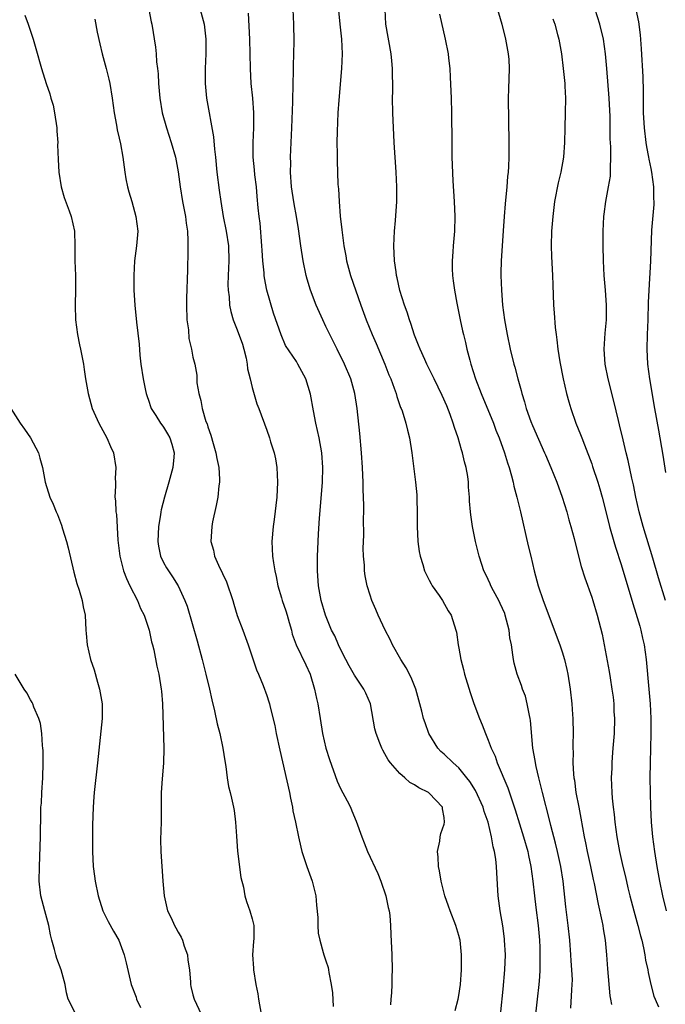
# Model space of a CAD drawing. Units: inches. Extents: x 2631000 to 2634000, y 1461000 to 1464000.
# Drawn here: x 2631194 to 2631281, y 1463490 to 1463624 of the extents above; entities that cross this region are included whole.
import ezdxf

# ---------------------------------------------------------------- set-up
doc = ezdxf.new("R2010")
doc.units = ezdxf.units.IN
doc.header["$MEASUREMENT"] = 0
doc.layers.add('LD26311461_2ft', color=166, linetype='Continuous')

msp = doc.modelspace()

# ---------------------------------------------------------------- linework, layer by layer
at = {"layer": 'LD26311461_2ft'}
for points, elevation in [([(2631257.93, 1463626.07), (2631258.81, 1463623), (2631259.35, 1463621), (2631259.71, 1463619), (2631259.76, 1463618.24), (2631259.82, 1463617), (2631259.73, 1463614.27), (2631259.71, 1463613), (2631259.8, 1463607), (2631259.77, 1463606.23), (2631259.77, 1463605), (2631259.73, 1463603.73), (2631259.68, 1463603), (2631259.61, 1463602.39), (2631259.52, 1463601), (2631259.29, 1463598.71), (2631259.15, 1463597), (2631259.03, 1463595.03), (2631258.75, 1463591), (2631258.71, 1463589.29), (2631258.71, 1463589), (2631258.78, 1463587), (2631258.94, 1463585), (2631259.2, 1463583), (2631259.54, 1463581), (2631259.97, 1463579), (2631260.46, 1463577), (2631260.59, 1463576.59), (2631260.99, 1463575), (2631261.44, 1463573.44), (2631261.53, 1463573), (2631261.91, 1463571.91), (2631262.14, 1463571), (2631262.78, 1463569.22), (2631263, 1463568.67), (2631264.63, 1463565), (2631264.73, 1463564.73), (2631265.49, 1463563), (2631266.27, 1463561), (2631267, 1463559), (2631267.64, 1463557), (2631267.91, 1463555.91), (2631268.18, 1463555), (2631268.61, 1463553.39), (2631269.17, 1463551.17), (2631269.59, 1463549.59), (2631270.07, 1463548.07), (2631271, 1463545.43), (2631271.14, 1463545), (2631271.75, 1463543), (2631272.42, 1463540.42), (2631272.71, 1463539), (2631273.37, 1463535.37), (2631273.49, 1463534.51), (2631273.74, 1463533), (2631273.89, 1463531.89), (2631273.98, 1463531), (2631274.02, 1463529.98), (2631274.08, 1463529), (2631274.03, 1463527), (2631273.88, 1463525), (2631273.77, 1463523.77), (2631273.72, 1463523), (2631273.71, 1463522.29), (2631273.64, 1463521), (2631273.72, 1463519), (2631273.77, 1463518.23), (2631273.91, 1463517), (2631274.04, 1463516.04), (2631274.13, 1463515), (2631274.39, 1463513), (2631274.76, 1463511), (2631275.22, 1463509), (2631275.58, 1463507.58), (2631275.91, 1463506.09), (2631276.17, 1463505), (2631276.69, 1463503), (2631277.26, 1463501), (2631277.6, 1463499.6), (2631277.79, 1463499), (2631278.03, 1463497.97), (2631278.21, 1463497), (2631278.3, 1463496.3), (2631278.6, 1463495), (2631278.65, 1463494.65), (2631279.02, 1463493), (2631279.43, 1463491.43), (2631279.58, 1463491), (2631280.03, 1463489.97)], 11404), ([(2631211.02, 1463625), (2631211.34, 1463623.34), (2631211.43, 1463623), (2631211.92, 1463619.92), (2631212.01, 1463619), (2631212.07, 1463617.93), (2631212.21, 1463617), (2631212.29, 1463616.29), (2631212.35, 1463615), (2631212.5, 1463613), (2631212.83, 1463611), (2631213.39, 1463609), (2631214.05, 1463607), (2631214.62, 1463605), (2631215.01, 1463603.01), (2631215.27, 1463601), (2631215.6, 1463599), (2631215.97, 1463597), (2631216.08, 1463596.08), (2631216.24, 1463595), (2631216.31, 1463593.69), (2631216.32, 1463593), (2631216.28, 1463592.28), (2631216.25, 1463589.75), (2631216.14, 1463585.86), (2631216.13, 1463585), (2631216.17, 1463583), (2631216.37, 1463581.63), (2631216.45, 1463580.45), (2631216.8, 1463579), (2631217, 1463577.93), (2631217.23, 1463577), (2631217.5, 1463575.5), (2631217.52, 1463574.48), (2631217.78, 1463573), (2631218.07, 1463572.07), (2631218.24, 1463571), (2631218.76, 1463569.24), (2631218.9, 1463568.9), (2631219, 1463568.52), (2631219.4, 1463567.4), (2631219.74, 1463566.26), (2631220.09, 1463565), (2631220.21, 1463564.21), (2631220.49, 1463563), (2631220.59, 1463561.41), (2631220.59, 1463561), (2631220.52, 1463560.52), (2631220.37, 1463559), (2631220.16, 1463557.84), (2631219.66, 1463555.66), (2631219.54, 1463555), (2631219.4, 1463553), (2631219.8, 1463551.8), (2631219.92, 1463551), (2631220.65, 1463549.35), (2631220.89, 1463548.89), (2631221, 1463548.63), (2631221.53, 1463547.53), (2631222.38, 1463545), (2631222.51, 1463544.51), (2631223, 1463542.95), (2631223.75, 1463541), (2631224.49, 1463539), (2631225.59, 1463535.6), (2631225.87, 1463535), (2631226.51, 1463533.49), (2631227, 1463532.15), (2631227.28, 1463531.28), (2631227.36, 1463531), (2631227.44, 1463530.56), (2631228.08, 1463528.08), (2631228.27, 1463527), (2631228.75, 1463524.75), (2631230.08, 1463519), (2631230.21, 1463518.21), (2631230.48, 1463517), (2631230.54, 1463516.54), (2631230.88, 1463515), (2631231.28, 1463513), (2631231.6, 1463511.6), (2631231.76, 1463511), (2631232.41, 1463509), (2631233.14, 1463507), (2631233.63, 1463505), (2631233.74, 1463503.74), (2631233.93, 1463502.07), (2631233.91, 1463501), (2631233.96, 1463499.96), (2631234.17, 1463499), (2631234.65, 1463497.35), (2631234.73, 1463497), (2631235, 1463496.21), (2631235.29, 1463495.29), (2631235.35, 1463495), (2631235.39, 1463494.61), (2631235.73, 1463493), (2631235.89, 1463491.89), (2631235.98, 1463490.02)], 11418), ([(2631217.98, 1463625), (2631218.5, 1463623), (2631218.75, 1463621), (2631218.75, 1463619), (2631218.65, 1463617), (2631218.64, 1463615), (2631218.84, 1463613), (2631219.78, 1463607.78), (2631219.9, 1463606.1), (2631220.04, 1463605), (2631220.24, 1463603), (2631220.53, 1463600.53), (2631220.76, 1463599), (2631221.1, 1463597), (2631221.48, 1463595), (2631221.79, 1463593), (2631221.86, 1463591), (2631221.78, 1463589), (2631221.74, 1463587.74), (2631221.76, 1463587), (2631221.88, 1463586.12), (2631221.93, 1463585), (2631222.12, 1463584.12), (2631222.43, 1463583), (2631223, 1463581.64), (2631223.7, 1463579.7), (2631223.9, 1463579), (2631224.19, 1463577.81), (2631224.35, 1463577), (2631224.38, 1463576.38), (2631224.73, 1463575), (2631225, 1463573.84), (2631225.64, 1463571.64), (2631225.9, 1463571), (2631227, 1463568.05), (2631227.38, 1463567), (2631227.52, 1463566.48), (2631227.99, 1463565), (2631228.17, 1463564.17), (2631228.37, 1463563), (2631228.46, 1463561), (2631228.35, 1463559), (2631227.98, 1463555.98), (2631227.84, 1463555), (2631227.7, 1463553), (2631227.79, 1463551), (2631227.9, 1463550.1), (2631228.07, 1463549), (2631228.26, 1463548.26), (2631228.48, 1463547), (2631229, 1463545.35), (2631229.09, 1463545), (2631229.58, 1463543.58), (2631229.75, 1463543), (2631230.01, 1463542.01), (2631230.33, 1463541), (2631230.45, 1463540.45), (2631230.97, 1463539), (2631232.28, 1463536.28), (2631232.86, 1463535), (2631233.47, 1463533), (2631233.72, 1463531.71), (2631233.9, 1463531), (2631234.21, 1463529), (2631234.55, 1463527), (2631235.01, 1463525), (2631235.47, 1463523.47), (2631236.54, 1463520.54), (2631237, 1463519.55), (2631237.87, 1463517.87), (2631238.33, 1463517), (2631238.53, 1463516.53), (2631239.12, 1463515.12), (2631239.86, 1463513), (2631240.17, 1463512.17), (2631240.65, 1463511), (2631242.02, 1463508.02), (2631242.45, 1463507), (2631243.12, 1463505), (2631243.44, 1463503.44), (2631243.55, 1463503), (2631243.64, 1463502.36), (2631243.75, 1463501), (2631243.78, 1463499.78), (2631243.91, 1463497), (2631243.99, 1463495), (2631243.94, 1463494.06), (2631243.92, 1463493), (2631243.87, 1463491.87), (2631243.78, 1463491), (2631243.77, 1463490.23)], 11416), ([(2631252.52, 1463489.48), (2631252.91, 1463491), (2631253, 1463491.51), (2631253.22, 1463493), (2631253.39, 1463495), (2631253.39, 1463497), (2631253.17, 1463499), (2631253.14, 1463499.14), (2631253, 1463499.65), (2631252.6, 1463501), (2631251.82, 1463503), (2631251.62, 1463503.62), (2631251.12, 1463505), (2631250.62, 1463507), (2631250.4, 1463508.4), (2631250.27, 1463509), (2631250.23, 1463510.23), (2631250.13, 1463511), (2631250.42, 1463512.42), (2631250.47, 1463513), (2631250.57, 1463513.43), (2631251, 1463514.69), (2631251.07, 1463515), (2631251, 1463515.62), (2631250.8, 1463516.8), (2631250.78, 1463517), (2631249, 1463518.93), (2631248.91, 1463519), (2631247.61, 1463519.61), (2631247, 1463520.05), (2631246.37, 1463520.37), (2631245.68, 1463521), (2631245, 1463521.58), (2631243.75, 1463523), (2631243.44, 1463523.44), (2631243, 1463524.23), (2631242.71, 1463524.71), (2631242.57, 1463525), (2631242.32, 1463525.68), (2631241.8, 1463527), (2631241.64, 1463527.64), (2631241.03, 1463531), (2631240.43, 1463532.43), (2631240.16, 1463533), (2631238.89, 1463534.89), (2631238.16, 1463536.16), (2631237.72, 1463537), (2631237, 1463538.41), (2631236.72, 1463539), (2631236.2, 1463540.2), (2631235.76, 1463541), (2631234.93, 1463543), (2631234.37, 1463545), (2631234.01, 1463547), (2631233.86, 1463549), (2631233.85, 1463550.15), (2631233.87, 1463551), (2631233.93, 1463551.93), (2631233.95, 1463553), (2631233.99, 1463554.01), (2631234.14, 1463556.14), (2631234.28, 1463557.72), (2631234.53, 1463561), (2631234.57, 1463563), (2631234.43, 1463565), (2631234.09, 1463567), (2631233.65, 1463569), (2631233.32, 1463570.68), (2631232.92, 1463572.92), (2631232.28, 1463575), (2631231.22, 1463577), (2631231, 1463577.36), (2631229.54, 1463579.54), (2631228.94, 1463580.94), (2631227.9, 1463583.9), (2631227.02, 1463587), (2631226.68, 1463588.68), (2631226.64, 1463589), (2631226.63, 1463589.37), (2631226.46, 1463591), (2631226.36, 1463592.36), (2631226.34, 1463593), (2631226.08, 1463596.08), (2631225.97, 1463597), (2631225.85, 1463598.15), (2631225.71, 1463599.71), (2631225.58, 1463601), (2631225.38, 1463602.62), (2631225.32, 1463603.32), (2631225.14, 1463605), (2631225.13, 1463607), (2631225.25, 1463609), (2631225.26, 1463611), (2631225.1, 1463613), (2631224.88, 1463615), (2631224.78, 1463617), (2631224.76, 1463619), (2631224.72, 1463621), (2631224.52, 1463624.52)], 11414), ([(2631258.69, 1463489.31), (2631259, 1463492.38), (2631259.24, 1463495), (2631259.31, 1463497), (2631259.21, 1463499), (2631259.19, 1463499.19), (2631258.96, 1463500.97), (2631258.61, 1463503), (2631258.33, 1463505), (2631258.14, 1463508.14), (2631258.11, 1463509), (2631258.01, 1463509.99), (2631257.84, 1463511), (2631257.64, 1463511.64), (2631257.43, 1463513), (2631256.97, 1463515), (2631256.44, 1463516.44), (2631256.3, 1463517), (2631255.25, 1463519.25), (2631254.48, 1463520.48), (2631254.09, 1463521), (2631253, 1463522.34), (2631252.23, 1463523), (2631251, 1463524.18), (2631250.56, 1463524.56), (2631250.14, 1463525), (2631248.93, 1463527), (2631248.43, 1463528.43), (2631248.24, 1463529), (2631247.99, 1463530.01), (2631247.2, 1463533), (2631246.57, 1463534.57), (2631245.88, 1463535.88), (2631245.15, 1463537), (2631244.04, 1463539), (2631243.72, 1463539.72), (2631243.03, 1463541), (2631242.08, 1463543), (2631241.78, 1463543.78), (2631241.23, 1463545), (2631241, 1463545.7), (2631240.61, 1463547), (2631240.34, 1463548.34), (2631240.24, 1463549), (2631240.21, 1463549.79), (2631240.1, 1463551), (2631240.07, 1463552.07), (2631240.15, 1463553.85), (2631240.11, 1463556.11), (2631240.14, 1463557), (2631240.15, 1463557.85), (2631240.06, 1463560.06), (2631240.05, 1463561), (2631240.02, 1463561.98), (2631239.97, 1463563), (2631239.84, 1463565), (2631239.6, 1463567.6), (2631239.22, 1463571), (2631238.93, 1463573), (2631238.38, 1463575), (2631237.54, 1463577), (2631236.53, 1463579), (2631236.03, 1463580.03), (2631235.52, 1463581), (2631235, 1463582.11), (2631234.57, 1463583), (2631233.69, 1463585), (2631232.93, 1463587), (2631232.48, 1463588.48), (2631232.34, 1463589), (2631231.91, 1463591), (2631231.61, 1463593), (2631231.3, 1463595.3), (2631231.03, 1463597), (2631230.7, 1463598.7), (2631230.41, 1463600.41), (2631230.35, 1463601), (2631230.22, 1463603), (2631230.24, 1463604.24), (2631230.22, 1463605), (2631230.4, 1463609), (2631230.51, 1463612.51), (2631230.51, 1463613), (2631230.56, 1463614.56), (2631230.55, 1463615), (2631230.61, 1463616.61), (2631230.61, 1463617.39), (2631230.68, 1463619), (2631230.7, 1463620.7), (2631230.65, 1463623), (2631230.55, 1463625)], 11412), ([(2631236.68, 1463625.32), (2631236.9, 1463623), (2631237.13, 1463621), (2631237.21, 1463619), (2631237.1, 1463617), (2631236.74, 1463612.74), (2631236.63, 1463611), (2631236.51, 1463608.51), (2631236.49, 1463607), (2631236.53, 1463605.47), (2631236.53, 1463604.53), (2631236.63, 1463601.37), (2631236.66, 1463601), (2631236.71, 1463600.71), (2631236.79, 1463599), (2631236.95, 1463597.05), (2631237.17, 1463595.17), (2631237.2, 1463594.8), (2631237.43, 1463593), (2631237.68, 1463591.68), (2631237.79, 1463591), (2631238.32, 1463589), (2631239.72, 1463585), (2631240.47, 1463583), (2631241.29, 1463581), (2631241.81, 1463579.81), (2631242.98, 1463577), (2631243.54, 1463575.54), (2631243.78, 1463575), (2631244.27, 1463573.73), (2631244.51, 1463573), (2631244.6, 1463572.6), (2631245.12, 1463571.12), (2631245.19, 1463571), (2631245.31, 1463570.69), (2631245.85, 1463569), (2631246.06, 1463568.06), (2631246.33, 1463567), (2631246.63, 1463565), (2631247.14, 1463561), (2631247.3, 1463559.3), (2631247.31, 1463559), (2631247.31, 1463558.69), (2631247.37, 1463557), (2631247.37, 1463555), (2631247.44, 1463553), (2631247.64, 1463551.64), (2631247.76, 1463551), (2631248.11, 1463549.89), (2631248.37, 1463549), (2631248.56, 1463548.56), (2631249, 1463547.73), (2631249.24, 1463547.24), (2631249.39, 1463547), (2631250.33, 1463545.67), (2631250.78, 1463545), (2631251.58, 1463543.58), (2631251.99, 1463543), (2631252.61, 1463541), (2631252.69, 1463540.69), (2631252.91, 1463539), (2631253, 1463538.53), (2631253.26, 1463537), (2631253.64, 1463535.64), (2631253.77, 1463535), (2631254.52, 1463532.52), (2631255.04, 1463531.04), (2631255.8, 1463529), (2631256.18, 1463528.18), (2631256.6, 1463527), (2631257, 1463526.09), (2631257.38, 1463525), (2631257.93, 1463523.93), (2631258.2, 1463523), (2631259.64, 1463519.64), (2631260.27, 1463517.73), (2631260.65, 1463516.65), (2631261.22, 1463514.78), (2631261.78, 1463513), (2631262.36, 1463511), (2631262.46, 1463510.46), (2631262.77, 1463509), (2631263.03, 1463507), (2631263.25, 1463505), (2631263.45, 1463503.45), (2631263.75, 1463501), (2631263.92, 1463499), (2631263.97, 1463498.03), (2631264, 1463497), (2631263.98, 1463495.98), (2631263.99, 1463495), (2631263.94, 1463494.06), (2631263.85, 1463493), (2631263.62, 1463491), (2631263.41, 1463489)], 11410), ([(2631268.19, 1463489.81), (2631268.3, 1463492.3), (2631268.37, 1463493), (2631268.38, 1463493.62), (2631268.32, 1463495), (2631268.22, 1463496.22), (2631268.17, 1463497), (2631268.02, 1463499), (2631267.83, 1463501), (2631267.52, 1463503.52), (2631267.12, 1463507), (2631266.82, 1463509), (2631266.39, 1463511), (2631266.12, 1463512.12), (2631265.48, 1463514.52), (2631265.29, 1463515.29), (2631264.32, 1463519), (2631264.08, 1463520.08), (2631263.82, 1463521), (2631263.46, 1463522.54), (2631263.37, 1463523), (2631263.33, 1463523.33), (2631263.05, 1463525), (2631262.73, 1463528.73), (2631262.68, 1463529), (2631262.57, 1463529.43), (2631262.28, 1463531), (2631262.02, 1463532.02), (2631261.64, 1463533), (2631261.48, 1463533.48), (2631260.91, 1463535), (2631260.5, 1463536.5), (2631260.4, 1463537), (2631260.34, 1463537.66), (2631260.12, 1463539), (2631259.93, 1463539.93), (2631259.83, 1463541), (2631259.3, 1463543), (2631259.22, 1463543.22), (2631258.61, 1463544.61), (2631258.42, 1463545), (2631257.71, 1463546.29), (2631257.35, 1463547), (2631257.26, 1463547.26), (2631257, 1463547.82), (2631256.62, 1463548.62), (2631256.41, 1463549), (2631256.11, 1463549.89), (2631255.77, 1463551), (2631255.26, 1463553), (2631254.84, 1463555), (2631254.61, 1463556.61), (2631254.58, 1463557), (2631254.46, 1463558.46), (2631254.46, 1463559), (2631254.33, 1463560.33), (2631254.31, 1463561), (2631254.21, 1463561.79), (2631254.01, 1463563), (2631253.79, 1463563.79), (2631253.51, 1463565), (2631253.38, 1463565.38), (2631252.91, 1463567), (2631252.42, 1463568.42), (2631252.26, 1463569), (2631251.82, 1463570.18), (2631251.36, 1463571.36), (2631250.74, 1463572.74), (2631249.65, 1463575), (2631249.46, 1463575.46), (2631248.67, 1463577), (2631248.38, 1463577.62), (2631247.77, 1463579), (2631247.56, 1463579.56), (2631247, 1463580.93), (2631246.51, 1463582.51), (2631246.32, 1463583), (2631246.03, 1463584.03), (2631245.66, 1463585), (2631245.02, 1463586.98), (2631244.67, 1463588.67), (2631244.58, 1463589), (2631244.5, 1463589.5), (2631244.31, 1463591), (2631244.22, 1463593), (2631244.3, 1463595), (2631244.44, 1463596.44), (2631244.62, 1463599), (2631244.61, 1463601), (2631244.5, 1463603), (2631244.25, 1463607), (2631244.06, 1463611), (2631244.02, 1463613), (2631244.05, 1463613.95), (2631244.05, 1463615), (2631244.02, 1463616.02), (2631244.03, 1463617), (2631243.94, 1463618.06), (2631243.83, 1463619), (2631243.11, 1463623), (2631243.03, 1463625)], 11408), ([(2631250.38, 1463624.38), (2631251.15, 1463621), (2631251.54, 1463619), (2631251.6, 1463618.4), (2631251.77, 1463617), (2631251.85, 1463615.85), (2631251.97, 1463613), (2631252.03, 1463611), (2631252.04, 1463607), (2631252.07, 1463605), (2631252.21, 1463601.79), (2631252.38, 1463599), (2631252.47, 1463597), (2631252.43, 1463595), (2631252.23, 1463593), (2631252.19, 1463592.19), (2631252.09, 1463591), (2631252.11, 1463589.89), (2631252.15, 1463589), (2631252.26, 1463588.26), (2631252.42, 1463587), (2631252.73, 1463585.27), (2631253.18, 1463583), (2631253.52, 1463581.52), (2631253.62, 1463581), (2631253.91, 1463579.91), (2631254.1, 1463579), (2631254.49, 1463577.51), (2631254.64, 1463577), (2631255.28, 1463575), (2631256.04, 1463573), (2631257.68, 1463569), (2631258.04, 1463568.04), (2631258.47, 1463567), (2631259.21, 1463565), (2631259.61, 1463563.61), (2631259.82, 1463563), (2631260.14, 1463561.86), (2631260.35, 1463561), (2631260.46, 1463560.46), (2631260.85, 1463559), (2631261.36, 1463557), (2631262.4, 1463552.4), (2631262.76, 1463551), (2631263.23, 1463549), (2631263.76, 1463547), (2631264.44, 1463545), (2631266.67, 1463539), (2631267, 1463538.04), (2631267.32, 1463537), (2631267.65, 1463535.65), (2631267.79, 1463535), (2631268.1, 1463533), (2631268.32, 1463531), (2631268.42, 1463529.58), (2631268.45, 1463529), (2631268.48, 1463527), (2631268.44, 1463525.56), (2631268.44, 1463525), (2631268.48, 1463524.48), (2631268.45, 1463523), (2631268.53, 1463521.47), (2631268.59, 1463521), (2631268.66, 1463520.66), (2631268.87, 1463519), (2631269.25, 1463517), (2631269.55, 1463515.54), (2631269.75, 1463514.25), (2631269.99, 1463513), (2631270.18, 1463512.18), (2631270.4, 1463511), (2631270.84, 1463509), (2631271.2, 1463507.2), (2631271.33, 1463506.67), (2631271.87, 1463503.87), (2631272.38, 1463501.62), (2631272.49, 1463501), (2631272.55, 1463500.55), (2631272.82, 1463499), (2631273, 1463497), (2631273.14, 1463495.14), (2631273.48, 1463491.48), (2631273.55, 1463491), (2631273.68, 1463490.32)], 11406), ([(2631280.99, 1463545), (2631280.06, 1463548.06), (2631279.29, 1463550.71), (2631277.99, 1463555), (2631277.45, 1463557), (2631276.99, 1463559), (2631276.66, 1463560.66), (2631276.45, 1463561.55), (2631275.96, 1463563.96), (2631275.68, 1463565), (2631275.25, 1463566.75), (2631274.78, 1463568.78), (2631274.62, 1463569.38), (2631274, 1463572), (2631273.23, 1463575), (2631272.84, 1463577), (2631272.7, 1463579), (2631272.83, 1463581.17), (2631272.99, 1463583), (2631272.99, 1463585), (2631272.85, 1463587), (2631272.68, 1463589), (2631272.59, 1463591), (2631272.55, 1463593), (2631272.56, 1463595), (2631272.64, 1463597), (2631272.68, 1463597.32), (2631272.9, 1463599), (2631273.29, 1463601), (2631273.54, 1463602.46), (2631273.57, 1463603), (2631273.53, 1463603.53), (2631273.61, 1463605), (2631273.6, 1463606.4), (2631273.49, 1463607.49), (2631273.49, 1463610.51), (2631273.38, 1463613), (2631273.07, 1463617), (2631272.89, 1463619), (2631272.59, 1463621), (2631272.11, 1463623), (2631271.47, 1463625)], 11400), ([(2631277, 1463625.03), (2631277.35, 1463623.35), (2631277.56, 1463621.56), (2631277.7, 1463619.7), (2631277.91, 1463615.91), (2631277.96, 1463613.96), (2631277.99, 1463611), (2631278.09, 1463609), (2631278.32, 1463607), (2631278.41, 1463606.41), (2631278.69, 1463605), (2631278.73, 1463604.73), (2631279, 1463603.49), (2631279.09, 1463603), (2631279.37, 1463601), (2631279.39, 1463599.39), (2631279.42, 1463599), (2631279.4, 1463598.6), (2631279.12, 1463595.12), (2631278.95, 1463590.95), (2631278.72, 1463587), (2631278.66, 1463585.34), (2631278.6, 1463583), (2631278.52, 1463581), (2631278.47, 1463579), (2631278.56, 1463577), (2631278.81, 1463575), (2631279.5, 1463571), (2631280.06, 1463568.06), (2631280.66, 1463564.66), (2631281, 1463562.32)], 11398), ([(2631194.23, 1463624.23), (2631194.69, 1463623), (2631195.33, 1463621), (2631195.71, 1463619.71), (2631196.47, 1463617), (2631197.12, 1463615), (2631197.61, 1463613.61), (2631197.76, 1463613), (2631198.04, 1463612.04), (2631198.25, 1463611), (2631198.55, 1463609), (2631198.55, 1463608.55), (2631198.68, 1463607), (2631198.66, 1463606.67), (2631198.72, 1463604.72), (2631198.82, 1463603), (2631199.16, 1463601), (2631199.56, 1463599.56), (2631200.24, 1463597.76), (2631200.5, 1463597), (2631200.94, 1463595), (2631201, 1463593), (2631201.01, 1463590.99), (2631201.09, 1463589), (2631201.1, 1463587.1), (2631201.03, 1463585), (2631201.07, 1463583), (2631201.34, 1463581), (2631201.62, 1463579.62), (2631201.77, 1463579), (2631202.17, 1463577), (2631202.28, 1463576.28), (2631202.46, 1463575), (2631202.78, 1463573), (2631203.34, 1463571), (2631204.25, 1463569), (2631204.5, 1463568.5), (2631205.34, 1463567), (2631205.83, 1463565.83), (2631206.23, 1463565), (2631206.57, 1463563), (2631206.48, 1463561.52), (2631206.49, 1463561), (2631206.52, 1463560.52), (2631206.43, 1463559), (2631206.5, 1463558.5), (2631206.56, 1463557), (2631206.62, 1463556.62), (2631206.84, 1463553.16), (2631207.1, 1463551), (2631207.61, 1463549), (2631207.99, 1463547.99), (2631208.46, 1463547), (2631209.48, 1463545), (2631209.91, 1463543.91), (2631210.37, 1463543), (2631211.05, 1463541), (2631211.39, 1463539.39), (2631211.51, 1463539), (2631211.68, 1463538.32), (2631212.09, 1463536.1), (2631212.36, 1463535), (2631212.71, 1463533), (2631212.74, 1463532.74), (2631212.86, 1463531), (2631213.05, 1463525), (2631213.02, 1463522.98), (2631212.83, 1463520.83), (2631212.71, 1463519), (2631212.69, 1463515), (2631212.62, 1463512.62), (2631212.64, 1463511), (2631212.91, 1463507), (2631213.08, 1463505), (2631213.54, 1463503), (2631214.03, 1463502.03), (2631214.49, 1463501), (2631214.69, 1463500.69), (2631215, 1463500.1), (2631215.41, 1463499.41), (2631215.56, 1463499), (2631215.82, 1463498.18), (2631216.24, 1463497), (2631216.31, 1463496.31), (2631216.51, 1463495), (2631216.68, 1463493.32), (2631216.68, 1463493), (2631216.73, 1463492.73), (2631217, 1463491.59), (2631217.16, 1463491), (2631218.12, 1463489)], 11422), ([(2631203.7, 1463623.7), (2631204.04, 1463621.96), (2631204.38, 1463620.38), (2631204.71, 1463619), (2631205.25, 1463617), (2631205.58, 1463615.58), (2631205.73, 1463615), (2631206.05, 1463613), (2631206.31, 1463611), (2631206.63, 1463609.37), (2631206.73, 1463608.73), (2631207, 1463607.6), (2631207.17, 1463606.83), (2631207.49, 1463605), (2631207.75, 1463603), (2631207.91, 1463602.09), (2631208.12, 1463601), (2631208.33, 1463600.33), (2631208.7, 1463599), (2631209.28, 1463597), (2631209.51, 1463595), (2631209.48, 1463594.52), (2631209.35, 1463593), (2631209.09, 1463591), (2631208.98, 1463589), (2631209, 1463587), (2631209.11, 1463585), (2631209.33, 1463582.67), (2631209.7, 1463579.7), (2631209.81, 1463578.19), (2631209.95, 1463577), (2631210.24, 1463575), (2631210.58, 1463573.42), (2631210.66, 1463573), (2631210.73, 1463572.73), (2631211, 1463571.99), (2631211.24, 1463571.24), (2631211.35, 1463571), (2631211.96, 1463570.04), (2631212.59, 1463569), (2631212.76, 1463568.76), (2631213, 1463568.45), (2631213.56, 1463567.56), (2631213.88, 1463567), (2631214.15, 1463566.15), (2631214.43, 1463565), (2631214.39, 1463564.39), (2631214.26, 1463563), (2631214.01, 1463561.99), (2631213.75, 1463561), (2631213.14, 1463559), (2631212.71, 1463557.29), (2631212.65, 1463557), (2631212.6, 1463556.6), (2631212.35, 1463555), (2631212.25, 1463553), (2631212.33, 1463552.33), (2631212.61, 1463551), (2631213, 1463550.15), (2631213.4, 1463549.4), (2631214.22, 1463548.22), (2631214.99, 1463547), (2631215.89, 1463545), (2631216.21, 1463544.21), (2631217.55, 1463539.55), (2631218.24, 1463537), (2631218.76, 1463535), (2631219.23, 1463533), (2631219.54, 1463531.54), (2631219.93, 1463530.07), (2631220.29, 1463528.29), (2631220.62, 1463527), (2631221.06, 1463525), (2631221.3, 1463523.3), (2631221.47, 1463522.53), (2631221.64, 1463521), (2631221.81, 1463519.81), (2631222.04, 1463519), (2631222.21, 1463518.21), (2631222.5, 1463517), (2631222.58, 1463516.58), (2631222.77, 1463515), (2631222.89, 1463513.11), (2631223.05, 1463511.05), (2631223.49, 1463507.49), (2631223.83, 1463506.17), (2631224.03, 1463505), (2631224.23, 1463504.23), (2631224.68, 1463503), (2631225, 1463501.88), (2631225.23, 1463501), (2631225.25, 1463499.25), (2631225.18, 1463498.82), (2631225.06, 1463497), (2631225.2, 1463495.2), (2631225.2, 1463495), (2631225.53, 1463493), (2631225.76, 1463491.76), (2631225.87, 1463491), (2631226.25, 1463489)], 11420), ([(2631265.76, 1463623.76), (2631266.02, 1463623), (2631266.38, 1463621.62), (2631266.53, 1463621), (2631266.89, 1463619), (2631267.15, 1463617), (2631267.35, 1463615), (2631267.38, 1463614.62), (2631267.45, 1463613), (2631267.41, 1463611), (2631267.36, 1463609), (2631267.32, 1463607), (2631267.19, 1463605), (2631266.83, 1463603), (2631266.47, 1463601.53), (2631265.98, 1463599), (2631265.72, 1463597), (2631265.54, 1463595), (2631265.51, 1463593), (2631265.57, 1463591.57), (2631265.7, 1463589), (2631265.72, 1463587.72), (2631265.84, 1463585), (2631265.94, 1463583.94), (2631266.06, 1463581.94), (2631266.17, 1463581), (2631266.29, 1463580.29), (2631266.41, 1463579), (2631266.68, 1463577.32), (2631267.15, 1463575), (2631267.6, 1463573), (2631267.9, 1463571.9), (2631268.16, 1463571), (2631268.87, 1463569), (2631269.49, 1463567.49), (2631269.65, 1463567), (2631270.05, 1463566.05), (2631271, 1463563.51), (2631271.13, 1463563.14), (2631271.82, 1463561), (2631272.09, 1463560.09), (2631272.4, 1463559), (2631273, 1463556.68), (2631273.42, 1463555), (2631273.99, 1463553), (2631274.22, 1463552.22), (2631275, 1463549.85), (2631276.57, 1463544.57), (2631277, 1463543.27), (2631277.51, 1463541.51), (2631277.67, 1463541), (2631277.9, 1463539.9), (2631278.12, 1463539), (2631278.38, 1463537), (2631278.76, 1463533), (2631278.93, 1463531), (2631279.01, 1463529), (2631279.03, 1463526.97), (2631278.91, 1463523), (2631278.89, 1463521), (2631278.97, 1463517), (2631279.05, 1463515), (2631279.23, 1463513), (2631279.51, 1463511), (2631279.84, 1463509), (2631280.19, 1463507), (2631280.58, 1463505), (2631281.09, 1463503)], 11402), ([(2631192.31, 1463571), (2631193.59, 1463569), (2631194.19, 1463568.19), (2631194.97, 1463567), (2631196.06, 1463565), (2631196.25, 1463564.25), (2631196.6, 1463563), (2631196.97, 1463561), (2631197.6, 1463559), (2631198.05, 1463558.05), (2631198.45, 1463557), (2631198.64, 1463556.64), (2631199.18, 1463555.18), (2631199.32, 1463554.68), (2631199.86, 1463553), (2631200.11, 1463552.11), (2631200.85, 1463548.85), (2631201.28, 1463547.28), (2631201.59, 1463546.41), (2631202.01, 1463545), (2631202.14, 1463544.14), (2631202.39, 1463543), (2631202.48, 1463541), (2631202.53, 1463540.53), (2631202.65, 1463539), (2631203.11, 1463537), (2631203.6, 1463535.6), (2631204.05, 1463533.95), (2631204.33, 1463533), (2631204.68, 1463531), (2631204.68, 1463529), (2631204.07, 1463523), (2631203.6, 1463519), (2631203.58, 1463518.42), (2631203.47, 1463517), (2631203.41, 1463514.59), (2631203.4, 1463511), (2631203.5, 1463509), (2631203.65, 1463507.65), (2631203.74, 1463507), (2631204.15, 1463505), (2631204.8, 1463503), (2631205.53, 1463501.53), (2631206.24, 1463500.24), (2631206.96, 1463499), (2631207.69, 1463497), (2631207.93, 1463495.93), (2631208.62, 1463493), (2631209.29, 1463491.29), (2631209.37, 1463491), (2631209.89, 1463489.89)], 11424), ([(2631201.13, 1463489), (2631200.09, 1463491), (2631199.88, 1463491.88), (2631199.7, 1463493), (2631199.15, 1463495), (2631198.54, 1463496.54), (2631198.42, 1463497), (2631198.25, 1463497.75), (2631197.89, 1463499), (2631197.71, 1463499.71), (2631197.47, 1463501), (2631196.92, 1463503), (2631196.41, 1463505), (2631196.18, 1463507), (2631196.19, 1463509), (2631196.34, 1463513), (2631196.39, 1463516.39), (2631196.41, 1463517), (2631196.46, 1463517.54), (2631196.51, 1463519), (2631196.64, 1463521), (2631196.69, 1463523), (2631196.7, 1463524.7), (2631196.67, 1463525), (2631196.62, 1463525.38), (2631196.54, 1463527), (2631196.35, 1463528.35), (2631196.14, 1463529), (2631195.45, 1463530.55), (2631195.29, 1463531), (2631195.2, 1463531.2), (2631195, 1463531.53), (2631194.48, 1463532.48), (2631194.13, 1463533), (2631192.92, 1463535)], 11426)]:
    msp.add_lwpolyline(points, dxfattribs=dict(at, elevation=elevation))

doc.saveas('drawing.dxf')
